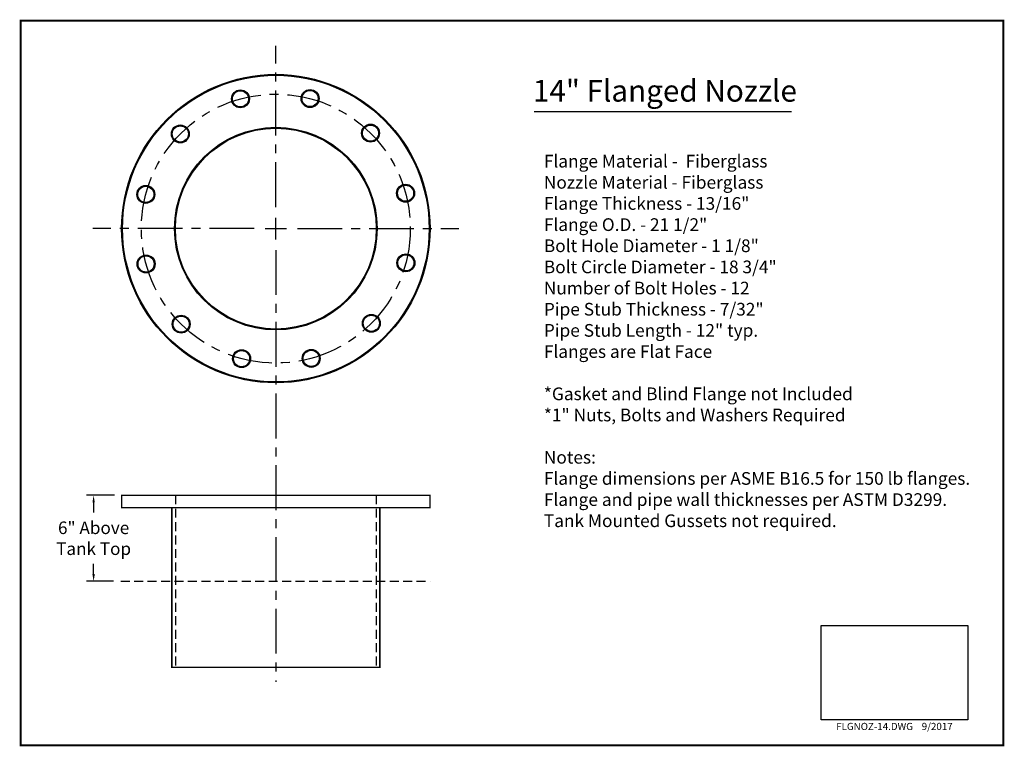
# Model space of a CAD drawing. Extents: x 360.7 to 429.3, y 241.5 to 292.2.
import ezdxf

# ---------------------------------------------------------------- set-up
doc = ezdxf.new("R2010")
doc.units = 0
doc.header["$LTSCALE"] = 2.5
doc.header["$MEASUREMENT"] = 0
doc.linetypes.add('CENTER', pattern=[2, 1.25, -0.25, 0.25, -0.25])
doc.linetypes.add('HIDDEN', pattern=[0.375, 0.25, -0.125])
doc.layers.get('Defpoints').update_dxf_attribs({"linetype": 'CONTINUOUS'})
for name, color, linetype in [('BASEDWG', 6, 'CONTINUOUS'), ('BORDER', 2, 'CONTINUOUS'), ('DIM', 2, 'CONTINUOUS')]:
    doc.layers.add(name, color=color, linetype=linetype)
doc.styles.add('ROMANS', font='romans', dxfattribs={"width": 0.8})
doc.styles.get("Standard").update_dxf_attribs({"font": 'arial.ttf'})
doc.dimstyles.new('DETAIL', dxfattribs={"dimtxt": 1, "dimasz": 1, "dimexe": 1, "dimexo": 1, "dimgap": 0.75, "dimtad": 0, "dimtih": 1, "dimtoh": 1, "dimdec": 3, "dimzin": 0, "dimdsep": 46, "dimlunit": 4, "dimtxsty": 'ROMANS', "dimcen": -0.125, "dimadec": 0, "dimazin": 0, "dimtfac": 1, "dimtdec": 3, "dimtmove": 2, "dimatfit": 3, "dimfxl": 1, "dimtolj": 1, "dimtzin": 0, "dimarcsym": 0})
picture_1 = doc.add_image_def('image1.jpg', size_in_pixel=(1050, 675))

# ---------------------------------------------------------------- blocks, each defined once
blk = doc.blocks.new('*D12')
at = {"layer": 'Defpoints', "color": 0, "transparency": 16777216}
for p in [(367.776, 259.041), (365.823, 253.041), (367.714, 253.041)]:
    blk.add_point(p, dxfattribs=at)
at = {"layer": 'DIM', "color": 0, "lineweight": -2, "transparency": 16777216}
for p, q in [((367.276, 259.041), (365.323, 259.041)), ((365.823, 258.541), (365.823, 257.831)), ((365.823, 253.541), (365.823, 254.251)), ((367.214, 253.041), (365.323, 253.041))]:
    blk.add_line(p, q, dxfattribs=at)
at = {"layer": 'DIM', "color": 0, "transparency": 16777216}
for points in [[(365.739, 258.541), (365.906, 258.541), (365.823, 259.041)], [(365.739, 253.541), (365.906, 253.541), (365.823, 253.041)]]:
    blk.add_solid(points, dxfattribs=at)
at = {"layer": 'DIM', "color": 0, "transparency": 16777216, "insert": (365.823, 256.041), "char_height": 0.875, "attachment_point": 5}
blk.add_mtext('\\A1;6" Above\\PTank Top', dxfattribs=at)

msp = doc.modelspace()

# ---------------------------------------------------------------- hatches: boundary and pattern name
at = {"layer": 'BASEDWG'}
h = msp.add_hatch(color=256, dxfattribs=at)
h.paths.add_polyline_path([(385.5256, 277.6256, -1), (371.5256, 277.6256), (371.4631, 277.6256, 1), (385.5881, 277.6256, 1), (371.4631, 277.6256), (371.5256, 277.6256, -1)], flags=17)
h.paths.add_polyline_path([(389.2131, 277.6256, -1), (367.8381, 277.6256), (367.7756, 277.6256, 1), (389.2756, 277.6256, 1), (367.7756, 277.6256), (367.8381, 277.6256, -1)])
h = msp.add_hatch(color=256, dxfattribs=at)
h.paths.add_polyline_path([(385.5881, 277.6256), (385.5256, 277.6256, -0.4142136), (378.5256, 270.6256), (378.5256, 270.5631, 0.4142136)], flags=17)
h.paths.add_polyline_path([(389.2131, 277.6256), (389.2756, 277.6256, 0.4142136), (378.5256, 288.3756), (378.5256, 288.3131, -0.4142136)])
h.paths.add_polyline_path([(385.5256, 277.6256), (385.5881, 277.6256, 0.4142136), (378.5256, 284.6881), (378.5256, 284.6256, -0.4142136)], flags=17)
h.paths.add_polyline_path([(378.5256, 266.9381), (378.5256, 266.8756, 0.4142136), (389.2756, 277.6256), (389.2131, 277.6256, -0.4142136)])
h = msp.add_hatch(color=256, dxfattribs=at)
h.paths.add_polyline_path([(376.0205, 287.2316, -0.3652893), (376.6061, 286.804, -0.0014712), (376.6673, 286.8171, 0.3661233), (376.0161, 287.294, 0.4819954), (375.4618, 286.4884, -0.0014712), (375.5211, 286.5082, -0.4810893)])
h.paths.add_polyline_path([(375.5211, 286.5082, 0.0014712), (375.4618, 286.4884, 0.3495318), (376.1033, 286.047, 0.4639967), (376.6673, 286.8171, 0.0014712), (376.6061, 286.804, -0.464891), (376.0989, 286.1094, -0.3503575)])
h = msp.add_hatch(color=256, dxfattribs=at)
h.paths.add_polyline_path([(381.1591, 287.1972, -0.3652893), (381.4525, 286.5341, -0.0014712), (381.512, 286.5148, 0.3661233), (381.1865, 287.2534, 0.4819954), (380.3037, 286.833, -0.0014712), (380.365, 286.8204, -0.4810893)])
h.paths.add_polyline_path([(380.365, 286.8204, 0.0014712), (380.3037, 286.833, 0.3495318), (380.6385, 286.1299, 0.4639967), (381.512, 286.5148, 0.0014712), (381.4525, 286.5341, -0.464891), (380.6659, 286.1861, -0.3503575)])
h = msp.add_hatch(color=256, dxfattribs=at)
h.paths.add_polyline_path([(371.5531, 284.6921, -0.3652893), (372.2741, 284.6146, -0.0014712), (372.3205, 284.6565, 0.3661233), (371.5181, 284.7439, 0.4819954), (371.4409, 283.7691, -0.0014712), (371.4823, 283.8159, -0.4810893)])
h.paths.add_polyline_path([(371.4823, 283.8159, 0.0014712), (371.4409, 283.7691, 0.3495318), (372.2171, 283.7076, 0.4639967), (372.3205, 284.6565, 0.0014712), (372.2741, 284.6146, -0.464891), (372.1822, 283.7594, -0.3503575)])
h = msp.add_hatch(color=256, dxfattribs=at)
h.paths.add_polyline_path([(385.5921, 284.5982, -0.3652893), (385.5146, 283.8772, -0.0014712), (385.5565, 283.8307, 0.3661233), (385.6439, 284.6331, 0.4819954), (384.6692, 284.7104, -0.0014712), (384.7159, 284.6689, -0.4810893)])
h.paths.add_polyline_path([(384.7159, 284.6689, 0.0014712), (384.6692, 284.7104, 0.3495318), (384.6076, 283.9341, 0.4639967), (385.5565, 283.8307, 0.0014712), (385.5146, 283.8772, -0.464891), (384.6594, 283.9691, -0.3503575)])
h = msp.add_hatch(color=256, dxfattribs=at)
h.paths.add_polyline_path([(368.954, 280.2591, -0.3652893), (369.6171, 280.5525, -0.0014712), (369.6364, 280.612, 0.3661233), (368.8978, 280.2865, 0.4819954), (369.3183, 279.4037, -0.0014712), (369.3308, 279.465, -0.4810893)])
h.paths.add_polyline_path([(369.3308, 279.465, 0.0014712), (369.3183, 279.4037, 0.3495318), (370.0213, 279.7385, 0.4639967), (369.6364, 280.612, 0.0014712), (369.6171, 280.5525, -0.464891), (369.9651, 279.7659, -0.3503575)])
h = msp.add_hatch(color=256, dxfattribs=at)
h.paths.add_polyline_path([(388.1316, 280.1308, -0.3652893), (387.704, 279.5451, -0.0014712), (387.7171, 279.484, 0.3661233), (388.194, 280.1351, 0.4819954), (387.3885, 280.6894, -0.0014712), (387.4082, 280.6301, -0.4810893)])
h.paths.add_polyline_path([(387.4082, 280.6301, 0.0014712), (387.3885, 280.6894, 0.3495318), (386.947, 280.0479, 0.4639967), (387.7171, 279.484, 0.0014712), (387.704, 279.5451, -0.464891), (387.0094, 280.0523, -0.3503575)])
h = msp.add_hatch(color=256, dxfattribs=at)
h.paths.add_polyline_path([(368.9196, 275.1205, -0.3652893), (369.3472, 275.7061, -0.0014712), (369.3342, 275.7673, 0.3661233), (368.8573, 275.1161, 0.4819954), (369.6628, 274.5618, -0.0014712), (369.643, 274.6211, -0.4810893)])
h.paths.add_polyline_path([(369.643, 274.6211, 0.0014712), (369.6628, 274.5618, 0.3495318), (370.1042, 275.2033, 0.4639967), (369.3342, 275.7673, 0.0014712), (369.3472, 275.7061, -0.464891), (370.0419, 275.1989, -0.3503575)])
h = msp.add_hatch(color=256, dxfattribs=at)
h.paths.add_polyline_path([(388.0973, 274.9921, -0.3652893), (387.4341, 274.6987, -0.0014712), (387.4149, 274.6393, 0.3661233), (388.1534, 274.9647, 0.4819954), (387.733, 275.8476, -0.0014712), (387.7204, 275.7863, -0.4810893)])
h.paths.add_polyline_path([(387.7204, 275.7863, 0.0014712), (387.733, 275.8476, 0.3495318), (387.0299, 275.5127, 0.4639967), (387.4149, 274.6393, 0.0014712), (387.4341, 274.6987, -0.464891), (387.0861, 275.4853, -0.3503575)])
h = msp.add_hatch(color=256, dxfattribs=at)
h.paths.add_polyline_path([(371.4592, 270.6531, -0.3652893), (371.5366, 271.3741, -0.0014712), (371.4948, 271.4205, 0.3661233), (371.4073, 270.6181, 0.4819954), (372.3821, 270.5409, -0.0014712), (372.3353, 270.5823, -0.4810893)])
h.paths.add_polyline_path([(372.3353, 270.5823, 0.0014712), (372.3821, 270.5409, 0.3495318), (372.4436, 271.3171, 0.4639967), (371.4948, 271.4205, 0.0014712), (371.5366, 271.3741, -0.464891), (372.3918, 271.2822, -0.3503575)])
h = msp.add_hatch(color=256, dxfattribs=at)
h.paths.add_polyline_path([(385.4982, 270.5591, -0.3652893), (384.7772, 270.6366, -0.0014712), (384.7307, 270.5948, 0.3661233), (385.5331, 270.5073, 0.4819954), (385.6104, 271.4821, -0.0014712), (385.5689, 271.4353, -0.4810893)])
h.paths.add_polyline_path([(385.5689, 271.4353, 0.0014712), (385.6104, 271.4821, 0.3495318), (384.8341, 271.5436, 0.4639967), (384.7307, 270.5948, 0.0014712), (384.7772, 270.6366, -0.464891), (384.8691, 271.4918, -0.3503575)])
h = msp.add_hatch(color=256, dxfattribs=at)
h.paths.add_polyline_path([(375.8922, 268.054, -0.3652893), (375.5988, 268.7171, -0.0014712), (375.5393, 268.7364, 0.3661233), (375.8648, 267.9978, 0.4819954), (376.7476, 268.4183, -0.0014712), (376.6863, 268.4308, -0.4810893)])
h.paths.add_polyline_path([(376.6863, 268.4308, 0.0014712), (376.7476, 268.4183, 0.3495318), (376.4127, 269.1213, 0.4639967), (375.5393, 268.7364, 0.0014712), (375.5988, 268.7171, -0.464891), (376.3853, 269.0651, -0.3503575)])
h = msp.add_hatch(color=256, dxfattribs=at)
h.paths.add_polyline_path([(381.0308, 268.0196, -0.3652893), (380.4451, 268.4472, -0.0014712), (380.384, 268.4342, 0.3661233), (381.0351, 267.9573, 0.4819954), (381.5894, 268.7628, -0.0014712), (381.5301, 268.743, -0.4810893)])
h.paths.add_polyline_path([(381.5301, 268.743, 0.0014712), (381.5894, 268.7628, 0.3495318), (380.9479, 269.2042, 0.4639967), (380.384, 268.4342, 0.0014712), (380.4451, 268.4472, -0.464891), (380.9523, 269.1419, -0.3503575)])

# ---------------------------------------------------------------- linework, layer by layer
msp.add_line((396.5384, 285.7872), (414.4768, 285.7872), dxfattribs=at)
at = {"layer": 'BASEDWG', "linetype": 'HIDDEN'}
for p, q in [((371.5256, 259.0407), (371.5256, 247.0407)), ((385.5256, 259.0407), (385.5256, 247.0407)), ((367.7136, 253.0407), (389.2854, 253.0407))]:
    msp.add_line(p, q, dxfattribs=at)
at = {"layer": 'BASEDWG', "const_width": 0.0938}
for points in [[(367.7756, 258.1657), (389.2756, 258.1657), (389.2756, 259.0407), (367.7756, 259.0407)], [(371.2756, 247.0407), (385.7756, 247.0407), (385.7756, 258.1657), (371.2756, 258.1657)]]:
    msp.add_lwpolyline(points, close=True, dxfattribs=at)
at = {"layer": 'BASEDWG'}
for centre, radius in [((378.5256, 277.6256), 10.75), ((378.5256, 277.6256), 10.6875), ((376.0597, 286.6705), 0.625), ((376.0597, 286.6705), 0.5625), ((380.9125, 286.6917), 0.625), ((380.9125, 286.6917), 0.5625), ((371.8676, 284.2258), 0.625), ((385.1258, 284.2836), 0.625), ((371.8676, 284.2258), 0.5625), ((378.5256, 277.6256), 7.0625), ((378.5256, 277.6256), 7), ((385.1258, 284.2836), 0.5625), ((369.4596, 280.0125), 0.625), ((369.4596, 280.0125), 0.5625), ((387.5705, 280.0915), 0.625), ((387.5705, 280.0915), 0.5625), ((369.4807, 275.1597), 0.625), ((369.4807, 275.1597), 0.5625), ((387.5917, 275.2387), 0.625), ((387.5917, 275.2387), 0.5625), ((371.9255, 270.9676), 0.625), ((371.9255, 270.9676), 0.5625), ((385.1836, 271.0255), 0.625), ((385.1836, 271.0255), 0.5625), ((376.1387, 268.5596), 0.625), ((376.1387, 268.5596), 0.5625), ((380.9915, 268.5807), 0.625), ((380.9915, 268.5807), 0.5625)]:
    msp.add_circle(centre, radius, dxfattribs=at)
at = {"layer": 'BORDER', "const_width": 0.1345}
msp.add_lwpolyline([(360.737, 292.1229), (360.737, 241.6045), (429.2402, 241.6045), (429.2402, 292.1229)], close=True, dxfattribs=at)
at = {"layer": 'DIM', "color": 5, "linetype": 'CENTER'}
for p, q in [((378.5256, 279.1256), (378.5256, 290.3756)), ((377.0256, 277.6256), (365.7756, 277.6256)), ((380.0256, 277.6256), (391.2756, 277.6256)), ((378.5256, 276.1256), (378.5256, 246.0407))]:
    msp.add_line(p, q, dxfattribs=at)
at = {"layer": 'DIM', "color": 5}
for p, q in [((378.5256, 276.8756), (378.5256, 278.3756)), ((377.7756, 277.6256), (379.2756, 277.6256))]:
    msp.add_line(p, q, dxfattribs=at)
at = {"layer": 'DIM', "color": 5, "linetype": 'CENTER'}
msp.add_circle((378.5256, 277.6256), 9.375, dxfattribs=at)

# ---------------------------------------------------------------- texts
at = {"layer": 'BASEDWG'}
for s, insert, char_height, width, attachment_point in [('14" Flanged Nozzle', (405.6474, 287.9934), 1.516314, 21.481109, 2), ('Flange Material -  Fiberglass\\PNozzle Material - Fiberglass\\PFlange Thickness - 13/16"\\PFlange O.D. - 21 1/2"\\PBolt Hole Diameter - 1 1/8"\\PBolt Circle Diameter - 18 3/4"\\PNumber of Bolt Holes - 12\\PPipe Stub Thickness - 7/32"\\PPipe Stub Length - 12" typ.\\PFlanges are Flat Face\\P\\P*Gasket and Blind Flange not Included\\P{\\A1;*1" Nuts, Bolts and Washers Required\\P\\PNotes:\\PFlange dimensions per ASME B16.5 for 150 lb flanges.\\PFlange and pipe wall thicknesses per ASTM D3299.\\PTank Mounted Gussets not required.}', (397.2074, 282.7704), 0.884516, 38.368741, 1)]:
    msp.add_mtext(s, dxfattribs=dict(at, insert=insert, char_height=char_height, width=width, attachment_point=attachment_point))
at = {"layer": 'DIM', "insert": (421.6486, 242.8569), "char_height": 0.5, "width": 8.903407, "attachment_point": 5}
msp.add_mtext('FLGNOZ-14.DWG    9/2017', dxfattribs=at)

# ---------------------------------------------------------------- dimensions: what is measured, and where the dimension line sits
at = {"layer": 'DIM'}
dim = msp.add_linear_dim(base=(365.8226, 253.0407), p1=(367.7756, 259.0407), p2=(367.7136, 253.0407), angle=90, text='<> Above\\PTank Top', dimstyle='DETAIL', override={"dimtxt": 0.875, "dimasz": 0.5, "dimexe": 0.5, "dimexo": 0.5, "dimgap": 0.5, "dimzin": 3, "dimtxsty": 'Standard', "dimfrac": 2}, dxfattribs=at)
dim.commit()
dim.dimension.update_dxf_attribs({"geometry": '*D12', "text_midpoint": (365.8226, 256.0407)})

# ---------------------------------------------------------------- referenced raster images: frames only (the image files are external)
image = msp.add_image(picture_1, insert=(416.5319, 243.3894), size_in_units=(10.2335, 6.5787), dxfattribs=at)
image.dxf.flags = 7

doc.saveas('drawing.dxf')
